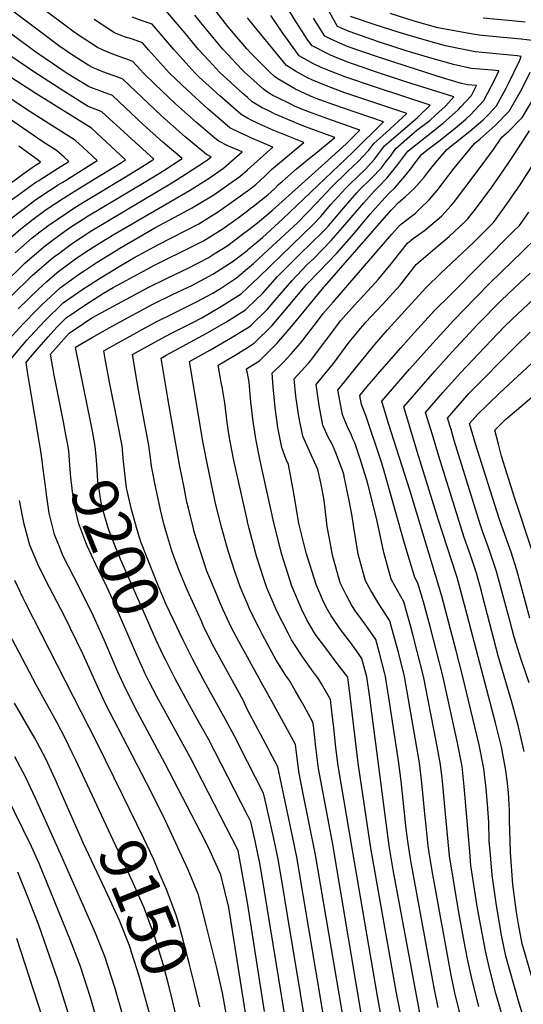
# Model space of a CAD drawing. Units: inches. Extents: x 2619493 to 2624796, y 1470771 to 1475349.
# Drawn here: x 2619858 to 2620172, y 1472941 to 1473556 of the extents above; entities that cross this region are included whole.
import ezdxf
from ezdxf.enums import TextEntityAlignment as Align

# ---------------------------------------------------------------- set-up
doc = ezdxf.new("R2010")
doc.units = ezdxf.units.IN
doc.header["$MEASUREMENT"] = 0
doc.layers.add('tile_2911_01_contour_10ft', color=185, linetype='Continuous')
doc.styles.add('Arial', font='arial.ttf')

msp = doc.modelspace()

# ---------------------------------------------------------------- linework, layer by layer
at = {"layer": 'tile_2911_01_contour_10ft'}
for points, elevation in [([(2620000, 1473375.7), (2620009.68, 1473384.91), (2620018.85, 1473395.22), (2620028.25, 1473404.95), (2620034.48, 1473410.88), (2620037.93, 1473414.15), (2620048.92, 1473425.11), (2620050.54, 1473426.94), (2620061.16, 1473439.42), (2620068.3, 1473447.5), (2620069.98, 1473449.37), (2620077.39, 1473456.64), (2620083.62, 1473463.21), (2620086.53, 1473466.9), (2620089.31, 1473470.54), (2620092.69, 1473475.29), (2620102.85, 1473484.14), (2620105.85, 1473486.61), (2620113.94, 1473492.78), (2620117.51, 1473496.03), (2620123.67, 1473501.73), (2620128.85, 1473507.44), (2620099, 1473516.93), (2620080.56, 1473523.02), (2620062.14, 1473529.31), (2620054.44, 1473532.41), (2620051.86, 1473533.53), (2620040.38, 1473539.3), (2620037.82, 1473542.99), (2620030.29, 1473554.49), (2620011.29, 1473585.76)], 9230), ([(2619856.82, 1473375.18), (2619869.51, 1473387.47), (2619874.78, 1473392.21), (2619881.12, 1473397.81), (2619887.1, 1473402.26), (2619892.63, 1473406.36), (2619897.3, 1473409.49), (2619904.3, 1473414.14), (2619911.28, 1473418.44), (2619916.07, 1473421.37), (2619963.82, 1473449.11), (2619976.06, 1473456.76), (2619985.09, 1473463.02), (2619990.28, 1473467.53), (2619996.61, 1473473.1), (2619988.28, 1473476.71), (2619981.77, 1473479.94), (2619978.43, 1473482.76), (2619968.26, 1473491.4), (2619955.07, 1473503.21), (2619942.18, 1473515.38), (2619935.2, 1473522.17), (2619928.45, 1473529.65), (2619925.37, 1473530.83), (2619922.28, 1473531.95), (2619916.03, 1473534.09), (2619912.36, 1473535.56), (2619909.94, 1473536.56), (2619906.41, 1473538.41), (2619892.57, 1473547.38), (2619882.69, 1473554.73), (2619850.66, 1473578.7)], 9150), ([(2620000, 1473537.08), (2619999.56, 1473537.55), (2619987.75, 1473551.5), (2619968.55, 1473576.52)], 9200), ([(2619852.28, 1473382.84), (2619865.63, 1473395.85), (2619879.19, 1473407.49), (2619881.32, 1473409.08), (2619890.7, 1473416.04), (2619902.81, 1473424.12), (2619953.73, 1473454.4), (2619961.38, 1473459.21), (2619973.26, 1473466.9), (2619975.02, 1473468.13), (2619977.27, 1473470.1), (2619974.37, 1473471.44), (2619961.17, 1473482.54), (2619946.4, 1473495.65), (2619922.26, 1473518.54), (2619918.58, 1473519.98), (2619916.06, 1473520.93), (2619909.76, 1473523.16), (2619906.88, 1473524.33), (2619903.66, 1473525.69), (2619901.04, 1473527.06), (2619889.42, 1473534.38), (2619886.71, 1473536.22), (2619882.8, 1473539.04), (2619843.9, 1473568.23)], 9140), ([(2620000, 1473507.04), (2619997.06, 1473509.62), (2619989.8, 1473516.16), (2619982.74, 1473522.76), (2619975.86, 1473530.15), (2619969.48, 1473537.18), (2619961.15, 1473547.2), (2619946.5, 1473564.38)], 9180), ([(2620000, 1473350.99), (2620004.51, 1473353.88), (2620015.31, 1473364.57), (2620025.67, 1473376.81), (2620036.93, 1473390.24), (2620044.98, 1473398.62), (2620055.8, 1473409.97), (2620066.36, 1473421.9), (2620076.73, 1473434.25), (2620079.67, 1473437.68), (2620085.94, 1473444.6), (2620088.29, 1473447.04), (2620092.3, 1473450.99), (2620095.88, 1473455.11), (2620098.27, 1473457.93), (2620102.63, 1473463.36), (2620104.01, 1473465.19), (2620108.87, 1473471.73), (2620112.85, 1473474.84), (2620119.59, 1473479.91), (2620129.81, 1473487.98), (2620136.36, 1473493.66), (2620139.39, 1473496.31), (2620147.66, 1473505.2), (2620154.95, 1473519.19), (2620157.07, 1473523.68), (2620152.93, 1473524.1), (2620139.8, 1473525.29), (2620128.65, 1473527.78), (2620113.97, 1473531.84), (2620099.11, 1473536.3), (2620081.9, 1473541.93), (2620063.48, 1473548.26), (2620056.31, 1473551.52), (2620047.23, 1473567.48)], 9250), ([(2619847.69, 1473390.6), (2619861.04, 1473403.61), (2619872.83, 1473413.77), (2619877.25, 1473417.23), (2619886.05, 1473423.68), (2619888.79, 1473425.6), (2619900.51, 1473433.13), (2619936.47, 1473454.61), (2619947.69, 1473461.6), (2619959.19, 1473469.03), (2619947.16, 1473479.29), (2619934.96, 1473490.24), (2619915.7, 1473508.34), (2619909.49, 1473510.69), (2619906.69, 1473511.65), (2619903.23, 1473512.99), (2619900.84, 1473514), (2619887.43, 1473522.12), (2619885.46, 1473523.37), (2619878.82, 1473527.86), (2619867.78, 1473535.39), (2619837.29, 1473558)], 9130), ([(2620000, 1473482.88), (2619995.45, 1473484.95), (2619988.97, 1473488.23), (2619979.83, 1473496.09), (2619975.57, 1473499.81), (2619965.19, 1473509.22), (2619962.48, 1473511.74), (2619951.37, 1473522.37), (2619938.3, 1473536.8), (2619934.47, 1473541.22), (2619928.25, 1473543.44), (2619923.26, 1473545.06), (2619916.93, 1473547.58), (2619910.89, 1473551.45), (2619904.21, 1473555.89)], 9160), ([(2620000, 1473494.21), (2619996.07, 1473496.39), (2619982.73, 1473508.04), (2619969.74, 1473520.08), (2619967.14, 1473522.56), (2619954.14, 1473536.99), (2619940.49, 1473552.8), (2619934.24, 1473554.96), (2619927.98, 1473557.21)], 9170), ([(2620000, 1473521.36), (2619998.25, 1473522.95), (2619996.57, 1473524.64), (2619984.64, 1473537.37), (2619981.52, 1473541.05), (2619972.49, 1473551.81), (2619967.08, 1473558.61)], 9190), ([(2620000, 1473388.22), (2620006.99, 1473394.64), (2620034.59, 1473421.49), (2620040.96, 1473427.84), (2620045.55, 1473432.53), (2620052.16, 1473440.27), (2620061.16, 1473450.2), (2620064.24, 1473453.21), (2620073.43, 1473462.21), (2620079.6, 1473468.86), (2620081.91, 1473471.93), (2620085.64, 1473476.84), (2620095.79, 1473485.69), (2620101.45, 1473490.37), (2620106.12, 1473494.51), (2620114.21, 1473502.27), (2620079.88, 1473513.46), (2620061.46, 1473519.78), (2620051.17, 1473523.73), (2620045.95, 1473525.9), (2620040.91, 1473528.3), (2620032.41, 1473533.19), (2620021.74, 1473547.93), (2620014.59, 1473558.39)], 9220), ([(2620000, 1473338), (2620007.61, 1473342.68), (2620018.41, 1473353.36), (2620028.77, 1473365.61), (2620046.86, 1473387.5), (2620089.83, 1473436.73), (2620090.78, 1473437.78), (2620094.3, 1473441.44), (2620098.46, 1473445.01), (2620104.32, 1473450.51), (2620110.6, 1473457.55), (2620113.68, 1473461.71), (2620116.42, 1473465.08), (2620124.46, 1473474.53), (2620138.87, 1473486.02), (2620147.08, 1473493.04), (2620150.86, 1473496.96), (2620155.49, 1473501.87), (2620161.5, 1473513), (2620162.96, 1473515.78), (2620169.8, 1473529.96), (2620171.01, 1473532.8), (2620168.45, 1473533.09), (2620155.34, 1473534.38), (2620142.21, 1473535.6), (2620134.83, 1473537), (2620123.73, 1473539.27), (2620108.98, 1473543.5), (2620094.14, 1473547.93), (2620079.16, 1473552.68), (2620064.27, 1473557.65)], 9260), ([(2620000, 1473400.32), (2620003.7, 1473403.51), (2620012.92, 1473411.86), (2620031.27, 1473428.81), (2620043.17, 1473441.11), (2620052.46, 1473451.01), (2620062.5, 1473460.85), (2620069.61, 1473467.58), (2620071.96, 1473470.11), (2620075.77, 1473474.25), (2620078.84, 1473478.34), (2620086.38, 1473485.05), (2620099.57, 1473497.11), (2620060.78, 1473510.09), (2620050.47, 1473513.91), (2620040.19, 1473518.08), (2620037.43, 1473519.36), (2620029.99, 1473523.48), (2620024.45, 1473527.08), (2620004.44, 1473551.45), (2620000, 1473556.9)], 9210), ([(2620000, 1473363.31), (2620001.63, 1473364.32), (2620012.46, 1473374.85), (2620017.11, 1473380.35), (2620027.84, 1473392.74), (2620037.14, 1473402.5), (2620041.39, 1473406.52), (2620052.28, 1473417.74), (2620059.65, 1473426.08), (2620072.64, 1473441.4), (2620079.05, 1473448.52), (2620081.47, 1473450.89), (2620087.17, 1473457.03), (2620093.95, 1473465.27), (2620100.23, 1473473.63), (2620111.25, 1473482.29), (2620122.16, 1473490.97), (2620131.79, 1473499.54), (2620133.31, 1473501.17), (2620140.02, 1473508.44), (2620143.14, 1473514.56), (2620137.42, 1473515.09), (2620133.73, 1473515.92), (2620122.46, 1473519.12), (2620099.67, 1473526.38), (2620081.23, 1473532.5), (2620062.81, 1473538.84), (2620052.55, 1473543.3), (2620048.34, 1473545.41), (2620041.35, 1473556.64)], 9240), ([(2620184.95, 1473541.92), (2620170.88, 1473543.53), (2620150.68, 1473545.43), (2620144.65, 1473546.05), (2620140.84, 1473546.64), (2620118.86, 1473550.65), (2620104.11, 1473554.86), (2620089.19, 1473559.47)], 9270), ([(2620173.37, 1473554.15), (2620165.13, 1473554.89), (2620147.13, 1473556.65)], 9280), ([(2620000, 1473411.85), (2620000.81, 1473412.51), (2620009.35, 1473419.73), (2620022.08, 1473431.28), (2620065.77, 1473472.99), (2620084.93, 1473491.95), (2620060.09, 1473500.39), (2620049.77, 1473504.06), (2620043.54, 1473506.37), (2620039.47, 1473507.99), (2620029.93, 1473512.4), (2620019.05, 1473518.8), (2620016.87, 1473520.3), (2620013.73, 1473523.14), (2620001.95, 1473535), (2620000, 1473537.08)], 9200), ([(2619854.9, 1473410.12), (2619865.65, 1473419.42), (2619870.44, 1473423.17), (2619873.4, 1473425.48), (2619875.32, 1473426.9), (2619886.93, 1473434.93), (2619892.25, 1473438.33), (2619898.67, 1473442.35), (2619922.27, 1473456.53), (2619934.03, 1473463.83), (2619941.5, 1473468.57), (2619909.15, 1473498.13), (2619906.49, 1473499.14), (2619900.64, 1473501.55), (2619885.27, 1473511.02), (2619866.7, 1473523.1), (2619847.1, 1473536.37)], 9120), ([(2619847.71, 1473415.78), (2619858.45, 1473425.08), (2619866.22, 1473431.12), (2619873.42, 1473436.43), (2619875.57, 1473437.9), (2619885.08, 1473444.21), (2619896.84, 1473451.51), (2619920.39, 1473465.97), (2619923.82, 1473468.11), (2619905.67, 1473485.06), (2619902.6, 1473487.93), (2619867.78, 1473509.55), (2619849.84, 1473521.21)], 9110), ([(2620000, 1473424.02), (2620006.25, 1473428.91), (2620015.38, 1473436.57), (2620052.45, 1473469.81), (2620061.88, 1473478.46), (2620070.29, 1473486.78), (2620050.2, 1473493.8), (2620038.73, 1473498.03), (2620029.83, 1473501.54), (2620026.63, 1473503.06), (2620018.15, 1473507.29), (2620015.88, 1473508.44), (2620012.63, 1473510.52), (2620009.96, 1473512.36), (2620000, 1473521.36)], 9190), ([(2620108.47, 1472930.76), (2620091, 1473024.74), (2620088.55, 1473039.68), (2620076.46, 1473132.28), (2620074.54, 1473145.22), (2620071.49, 1473156.77), (2620065.17, 1473165.71), (2620058.74, 1473174.09), (2620052.24, 1473183.34), (2620049.14, 1473188.7), (2620046.78, 1473193.56), (2620042.87, 1473203), (2620036.71, 1473222.7), (2620032.32, 1473240.26), (2620031.91, 1473242.27), (2620029.05, 1473260.03), (2620025.73, 1473277.86), (2620024.29, 1473280.91), (2620021.44, 1473288.59), (2620019.04, 1473300.89), (2620017.27, 1473313.52), (2620015.98, 1473326.42), (2620015.45, 1473334.88), (2620022.58, 1473341.71), (2620027.38, 1473346.98), (2620033.09, 1473353.68), (2620043.19, 1473366.65), (2620047.39, 1473372.15), (2620053.44, 1473379.27), (2620090.26, 1473421.77), (2620095.3, 1473427.6), (2620104.96, 1473434.96), (2620107.61, 1473437.5), (2620113.39, 1473443.22), (2620118.52, 1473449.1), (2620129.15, 1473462.93), (2620141.71, 1473478.46), (2620145.39, 1473481.35), (2620154.69, 1473489.62), (2620163.48, 1473498.48), (2620171.27, 1473512.25), (2620176.62, 1473522.89)], 9270), ([(2619851.76, 1473442.49), (2619867.87, 1473454.13), (2619869.64, 1473455.35), (2619881.37, 1473462.81), (2619888.45, 1473467.2), (2619885.64, 1473469.75), (2619880.85, 1473473.93), (2619872.27, 1473479.44), (2619827.98, 1473509.86)], 9090), ([(2619851.22, 1473430.77), (2619859.66, 1473437.22), (2619866.99, 1473442.67), (2619871.53, 1473445.89), (2619881.81, 1473452.55), (2619884.62, 1473454.32), (2619906.14, 1473467.66), (2619897.3, 1473476.05), (2619892.66, 1473480.3), (2619864.82, 1473497.91), (2619851.13, 1473506.96)], 9100), ([(2620000, 1473436.34), (2620001.81, 1473437.69), (2620003.8, 1473439.24), (2620012.67, 1473446.38), (2620017.03, 1473450.27), (2620019.5, 1473452.7), (2620021.63, 1473454.64), (2620030.68, 1473462.57), (2620039.84, 1473470.12), (2620041.41, 1473471.38), (2620054.62, 1473482.09), (2620037.96, 1473488.2), (2620032.57, 1473490.32), (2620027.63, 1473492.27), (2620017.33, 1473496.78), (2620012.85, 1473498.9), (2620009.2, 1473500.75), (2620003.02, 1473504.38), (2620000, 1473507.04)], 9180), ([(2620119.13, 1472938.83), (2620116.66, 1472950.95), (2620102.01, 1473030.37), (2620100.37, 1473041.11), (2620099.17, 1473050.35), (2620095.9, 1473080.18), (2620094.31, 1473092.71), (2620088.31, 1473132.45), (2620087.74, 1473136.16), (2620086.3, 1473145.38), (2620085.66, 1473147.92), (2620082.3, 1473160.8), (2620080.2, 1473168.52), (2620073.94, 1473177.54), (2620071.58, 1473180.75), (2620067.52, 1473186.34), (2620065.25, 1473189.72), (2620061.79, 1473196.08), (2620057.97, 1473204.05), (2620053.05, 1473221.33), (2620051.99, 1473227.02), (2620049.83, 1473239.15), (2620048.31, 1473251.99), (2620047.61, 1473256.79), (2620045.75, 1473266.47), (2620044, 1473274.67), (2620037.97, 1473288.15), (2620034.54, 1473295.6), (2620032.15, 1473307.91), (2620030.32, 1473320.51), (2620029.14, 1473331.39), (2620038.16, 1473341.22), (2620040.23, 1473343.69), (2620048.22, 1473354.32), (2620049.74, 1473356.41), (2620058.2, 1473367.58), (2620068.77, 1473379.42), (2620070.6, 1473381.37), (2620081.8, 1473393.65), (2620089.84, 1473403.24), (2620092.12, 1473406.16), (2620100.01, 1473416.04), (2620103.48, 1473419.07), (2620110.55, 1473424.05), (2620121.18, 1473433.01), (2620127.28, 1473439.75), (2620128.6, 1473441.39), (2620143.5, 1473460.79), (2620153.65, 1473474.57), (2620158.96, 1473482.38), (2620163.32, 1473486.14), (2620171.86, 1473494.91), (2620179.89, 1473508.59)], 9280), ([(2620000, 1473448.82), (2620000.62, 1473449.27), (2620005.16, 1473452.84), (2620010.91, 1473457.98), (2620015.08, 1473462.09), (2620018.69, 1473465.27), (2620035.29, 1473479.09), (2620026.85, 1473482.29), (2620016.53, 1473486.59), (2620009.02, 1473489.82), (2620002.37, 1473492.9), (2620000, 1473494.21)], 9170), ([(2620000, 1473462.01), (2620015.95, 1473476.09), (2620002.14, 1473481.91), (2620000, 1473482.88)], 9160), ([(2620133.77, 1472931.35), (2620129.79, 1472946.9), (2620127.26, 1472958.97), (2620115.72, 1473021.9), (2620113.99, 1473032.85), (2620112.94, 1473039.53), (2620111.37, 1473054.03), (2620110.75, 1473059.79), (2620108.87, 1473079.04), (2620107.35, 1473091.57), (2620098.06, 1473145.55), (2620094.46, 1473159.79), (2620090.01, 1473176.38), (2620088.9, 1473180.26), (2620084.43, 1473187.38), (2620082.04, 1473190.88), (2620077.02, 1473199.16), (2620073.78, 1473205.14), (2620069.1, 1473221.79), (2620066.36, 1473238.57), (2620065.37, 1473245.55), (2620063.56, 1473255.34), (2620060.47, 1473270.43), (2620060.11, 1473271.79), (2620059.71, 1473273.17), (2620055.29, 1473285.24), (2620054.18, 1473287.71), (2620052.84, 1473290.64), (2620050.45, 1473294.92), (2620047.19, 1473302.38), (2620044.82, 1473314.69), (2620042.83, 1473327.89), (2620053.69, 1473340.88), (2620063.58, 1473354.39), (2620073.92, 1473366.76), (2620084.38, 1473377.85), (2620095.32, 1473389.79), (2620105.42, 1473402.76), (2620115.67, 1473411.48), (2620125.88, 1473420.28), (2620135.9, 1473429.56), (2620137.39, 1473431.07), (2620142.47, 1473437.29), (2620152.64, 1473451.05), (2620162.47, 1473465.16), (2620166.54, 1473471.44), (2620176.22, 1473486.31)], 9290), ([(2619844.47, 1473448.22), (2619860.54, 1473459.89), (2619867.75, 1473464.85), (2619870.77, 1473466.75), (2619869.51, 1473467.81), (2619857.19, 1473476.63)], 9080), ([(2620144.49, 1472939.46), (2620140.5, 1472955), (2620137.9, 1472967.02), (2620135.93, 1472976.63), (2620132.02, 1472998.15), (2620128.84, 1473017.05), (2620126.28, 1473033.48), (2620123.64, 1473059.67), (2620122.05, 1473077.89), (2620121.61, 1473081.9), (2620120.67, 1473090.41), (2620117.83, 1473105.18), (2620109.93, 1473145.71), (2620106.09, 1473161.13), (2620103.31, 1473171.74), (2620102.02, 1473176.54), (2620097.61, 1473192.01), (2620092.15, 1473202.11), (2620089.79, 1473206.25), (2620085.19, 1473222.9), (2620081.54, 1473239.62), (2620080.64, 1473244.39), (2620075.32, 1473264.89), (2620074.46, 1473268.13), (2620073.53, 1473271.36), (2620070.21, 1473282.14), (2620067.03, 1473291.45), (2620065.89, 1473293.98), (2620064.91, 1473296.11), (2620062.47, 1473301.36), (2620059.45, 1473308.95), (2620056.99, 1473321.22), (2620056.52, 1473324.4), (2620069.26, 1473340.44), (2620079.6, 1473352.83), (2620087.55, 1473361.9), (2620111.34, 1473388.24), (2620121.23, 1473397.82), (2620124.05, 1473400.52), (2620141.16, 1473416.64), (2620153.61, 1473429.12), (2620160.69, 1473438.79), (2620170.22, 1473452.57), (2620179.58, 1473466.92)], 9300), ([(2619850.73, 1473355.7), (2619860.11, 1473366.04), (2619868.68, 1473374.73), (2619871.5, 1473377.48), (2619883.02, 1473388.29), (2619894.58, 1473396.6), (2619897.36, 1473398.45), (2619906.25, 1473404.35), (2619915.36, 1473409.95), (2619918.02, 1473411.58), (2619920.38, 1473412.97), (2619942.18, 1473425.72), (2619954.19, 1473432.05), (2619965.39, 1473438.19), (2619968.18, 1473439.85), (2619978.94, 1473446.37), (2619988.37, 1473452.93), (2619995.29, 1473457.85), (2620000, 1473462.01)], 9160), ([(2619851.17, 1473342.32), (2619862.22, 1473355.45), (2619864.35, 1473357.86), (2619873.48, 1473367.56), (2619884.9, 1473378.86), (2619896.49, 1473387.03), (2619906.99, 1473393.74), (2619920, 1473401.65), (2619929.1, 1473406.95), (2619944.48, 1473415.25), (2619969.6, 1473428.24), (2619981.86, 1473435.81), (2619991.25, 1473442.5), (2620000, 1473448.82)], 9170), ([(2619870.45, 1473289.99), (2619863.82, 1473328.35), (2619862.63, 1473335.85), (2619861.79, 1473341.59), (2619864.37, 1473344.72), (2619875.48, 1473357.55), (2619881.04, 1473363.56), (2619886.78, 1473369.43), (2619893.16, 1473373.88), (2619898.39, 1473377.49), (2619910.14, 1473384.87), (2619916.21, 1473388.44), (2619934.78, 1473398.46), (2619942.03, 1473402.3), (2619966.76, 1473414.59), (2619972.54, 1473417.59), (2619977.46, 1473420.64), (2619984.79, 1473425.21), (2619994.16, 1473431.98), (2620000, 1473436.34)], 9180), ([(2620163.24, 1472919.88), (2620155.19, 1472947.56), (2620151.07, 1472963), (2620148.73, 1472974.21), (2620143.87, 1472999.51), (2620142.15, 1473009.92), (2620139.54, 1473027.46), (2620138.8, 1473036.05), (2620135.44, 1473076.72), (2620134.06, 1473089.24), (2620131.2, 1473104.01), (2620121.94, 1473145.88), (2620114.16, 1473176.71), (2620109.85, 1473192.12), (2620106.31, 1473203.76), (2620104.53, 1473207.27), (2620098.33, 1473227.83), (2620085.44, 1473273.77), (2620083.94, 1473278.63), (2620073.84, 1473308.42), (2620071.28, 1473315.29), (2620070.2, 1473320.9), (2620074.86, 1473326.68), (2620085.3, 1473338.83), (2620095.8, 1473350.83), (2620102.28, 1473358.14), (2620117.02, 1473374.29), (2620126.73, 1473383.95), (2620166.03, 1473423.33), (2620169.83, 1473427.17), (2620175.67, 1473435.56)], 9310), ([(2619886.65, 1473296.47), (2619885.09, 1473304.6), (2619879.35, 1473333.66), (2619877.03, 1473346.8), (2619888.7, 1473359.85), (2619897.56, 1473366.04), (2619900.3, 1473367.92), (2619903.17, 1473369.71), (2619937.61, 1473388.2), (2619950.21, 1473394.55), (2619962.91, 1473400.5), (2619975.46, 1473407.02), (2619979.31, 1473409.41), (2619987.68, 1473414.76), (2619997.01, 1473421.67), (2620000, 1473424.02)], 9190), ([(2620176.8, 1472917.87), (2620169.12, 1472943.46), (2620161.41, 1472970.83), (2620158.89, 1472982.91), (2620158.26, 1472986.25), (2620155.23, 1473003.99), (2620152.76, 1473021.47), (2620151.9, 1473031.67), (2620151.01, 1473042.9), (2620150.65, 1473054.42), (2620149.93, 1473065.74), (2620149.07, 1473075.53), (2620147.73, 1473088.04), (2620144.8, 1473102.82), (2620134.33, 1473146.05), (2620130.44, 1473161.47), (2620121.33, 1473195.63), (2620101.53, 1473261.22), (2620088.01, 1473303.43), (2620083.89, 1473317.4), (2620101.3, 1473337.33), (2620111.82, 1473349.29), (2620128.75, 1473367.81), (2620142.54, 1473382.23), (2620151.5, 1473391.27), (2620171.86, 1473410.86), (2620181.14, 1473420.11)], 9320), ([(2619902.44, 1473302.78), (2619902.04, 1473304.86), (2619892.95, 1473348.95), (2619892.58, 1473351.09), (2619903.11, 1473357.26), (2619915.58, 1473364.32), (2619940.49, 1473377.77), (2619953.13, 1473383.99), (2619965.68, 1473389.83), (2619978.32, 1473396.69), (2619990.51, 1473404.5), (2619995.4, 1473408.13), (2620000, 1473411.85)], 9200), ([(2619923.39, 1473272.49), (2619922.6, 1473279.74), (2619921.74, 1473289.59), (2619918.89, 1473304.24), (2619918.44, 1473306.53), (2619913.78, 1473329.37), (2619911.26, 1473343.86), (2619910.4, 1473348.86), (2619918.5, 1473353.52), (2619930.95, 1473360.4), (2619933.8, 1473361.96), (2619943.42, 1473367.21), (2619953.29, 1473372.04), (2619968.68, 1473379.64), (2619978.45, 1473384.95), (2619981.14, 1473386.51), (2619983.19, 1473387.84), (2619993.27, 1473394.52), (2620000, 1473400.32)], 9210), ([(2620182.48, 1472941.49), (2620171.52, 1472978.48), (2620169.25, 1472990.74), (2620168, 1472998.19), (2620165.75, 1473015.57), (2620164.33, 1473035.61), (2620164.11, 1473042.81), (2620163.74, 1473055.28), (2620163.62, 1473061.69), (2620162.94, 1473073.04), (2620162.13, 1473080.55), (2620161.44, 1473086.84), (2620158.62, 1473101.61), (2620154.96, 1473116.45), (2620136.4, 1473187.12), (2620131, 1473207.21), (2620130.45, 1473209.16), (2620119.12, 1473243.8), (2620106.01, 1473285.92), (2620101.75, 1473299.92), (2620097.58, 1473313.91), (2620108.39, 1473326.29), (2620117.12, 1473336.27), (2620127.7, 1473348.08), (2620144.39, 1473365.93), (2620158.49, 1473380.31), (2620166.59, 1473388.09), (2620176.6, 1473397.39)], 9330), ([(2620000, 1473124.72), (2619997.29, 1473130.72), (2619984.02, 1473154.77), (2619978.05, 1473165.94), (2619972.46, 1473177.41), (2619971.45, 1473179.55), (2619962.31, 1473199.64), (2619957.34, 1473211.66), (2619953.97, 1473220.52), (2619952.87, 1473224), (2619949.09, 1473236.42), (2619947.83, 1473240.83), (2619945.73, 1473249.57), (2619943.33, 1473260.4), (2619942.8, 1473263.09), (2619940.12, 1473276.84), (2619939.48, 1473282.28), (2619938.5, 1473289.85), (2619935.49, 1473305.37), (2619934.58, 1473309.81), (2619932.04, 1473324.31), (2619928.21, 1473346.62), (2619933.88, 1473349.8), (2619946.33, 1473356.66), (2619952.2, 1473359.65), (2619965.44, 1473366.27), (2619971.48, 1473369.53), (2619983.84, 1473376.72), (2619996.02, 1473384.58), (2620000, 1473388.22)], 9220), ([(2620172.9, 1473098.68), (2620169.08, 1473114.93), (2620165.19, 1473129.39), (2620156.68, 1473158.32), (2620147.25, 1473194.37), (2620146.08, 1473198.72), (2620143, 1473210.08), (2620141.13, 1473215.71), (2620139.26, 1473221.18), (2620135.39, 1473232.27), (2620119.6, 1473283.03), (2620115.47, 1473296.42), (2620111.27, 1473310.41), (2620122.05, 1473322.8), (2620132.96, 1473335.16), (2620152.3, 1473355.42), (2620160.54, 1473363.99), (2620165.12, 1473368.52), (2620171.93, 1473374.99), (2620181.98, 1473384.19)], 9340), ([(2620000, 1473157.48), (2619996.01, 1473164.62), (2619990.08, 1473175.81), (2619984.68, 1473187.44), (2619983.12, 1473190.95), (2619979.8, 1473199), (2619974.73, 1473211.29), (2619970.46, 1473224.08), (2619966.76, 1473235.91), (2619966.22, 1473237.96), (2619963.13, 1473250.57), (2619962.23, 1473254.43), (2619960.39, 1473263.53), (2619957.84, 1473276.69), (2619952.97, 1473303.7), (2619950.29, 1473319.27), (2619946.03, 1473344.39), (2619949.24, 1473346.16), (2619974.2, 1473359.68), (2619986.59, 1473366.8), (2619998.79, 1473374.55), (2620000, 1473375.7)], 9230), ([(2620000, 1473190.77), (2619997.06, 1473197.61), (2619995.23, 1473202.16), (2619992.4, 1473210.39), (2619987.95, 1473224.06), (2619987.04, 1473226.89), (2619983.94, 1473238.19), (2619980.28, 1473252.69), (2619977.5, 1473265.6), (2619974.81, 1473278.62), (2619973.22, 1473287.02), (2619972.45, 1473291.25), (2619963.84, 1473342.15), (2619977.04, 1473349.41), (2619989.37, 1473356.73), (2620000, 1473363.31)], 9240), ([(2620175.94, 1473141.47), (2620171.03, 1473156.13), (2620166.53, 1473170.11), (2620164.03, 1473179.57), (2620155.51, 1473211.01), (2620151.38, 1473223.53), (2620146.81, 1473236.32), (2620145.35, 1473240.72), (2620129.18, 1473292.92), (2620127.13, 1473299.69), (2620124.96, 1473306.92), (2620135.72, 1473319.31), (2620138.25, 1473322.18), (2620167.55, 1473351.87), (2620176.53, 1473360.61)], 9350), ([(2620000, 1473242.56), (2619994.33, 1473267.4), (2619991.55, 1473280.31), (2619989.21, 1473292.26), (2619988.14, 1473298.35), (2619987.35, 1473304.08), (2619985.96, 1473316.31), (2619984.19, 1473326.33), (2619983.66, 1473329), (2619981.66, 1473339.91), (2619992.32, 1473346.07), (2620000, 1473350.99)], 9250), ([(2620176.39, 1473181.93), (2620170.93, 1473201.94), (2620168.33, 1473211.95), (2620164.71, 1473223.06), (2620160.74, 1473234.14), (2620157.18, 1473244.23), (2620142.48, 1473290.75), (2620138.65, 1473303.42), (2620143.58, 1473309.1), (2620157.24, 1473322.24), (2620180.37, 1473343.72)], 9360), ([(2620000, 1473335.02), (2619999.47, 1473337.68), (2620000, 1473338)], 9260), ([(2620112.59, 1472850.4), (2620093.02, 1472947.65), (2620077.05, 1473038.29), (2620069.09, 1473091.31), (2620064.42, 1473131.62), (2620062.78, 1473145.02), (2620062.77, 1473145.05), (2620056.1, 1473153.63), (2620049.49, 1473162.34), (2620042.92, 1473171.09), (2620041.43, 1473173.47), (2620037.09, 1473180.81), (2620033.7, 1473187.72), (2620027.64, 1473201.95), (2620021.44, 1473221.65), (2620016.5, 1473241.43), (2620007.75, 1473281.26), (2620005.46, 1473292.82), (2620004.98, 1473295.41), (2620003.62, 1473304.67), (2620002.2, 1473316.87), (2620001.12, 1473329.37), (2620000, 1473335.02)], 9260), ([(2620177.85, 1473224.03), (2620166.79, 1473257.34), (2620158.67, 1473283.14), (2620156.99, 1473289.68), (2620154.52, 1473299.31), (2620161.11, 1473305.96), (2620195.48, 1473335.05)], 9370), ([(2619949.19, 1473155.35), (2619947.66, 1473158.39), (2619942.85, 1473168.64), (2619937.72, 1473179.99), (2619920.73, 1473218.73), (2619917.81, 1473225.86), (2619913.9, 1473235.87), (2619912.74, 1473238.88), (2619909.53, 1473250.48), (2619908.47, 1473255.26), (2619906.6, 1473267.73), (2619905.95, 1473277.98), (2619905.52, 1473283.02), (2619904.97, 1473289.34), (2619903.24, 1473298.63), (2619902.44, 1473302.78)], 9200), ([(2619935.02, 1473149.68), (2619934.69, 1473150.39), (2619930.88, 1473158.81), (2619916, 1473193.26), (2619912.15, 1473201.39), (2619905.23, 1473215.53), (2619899.9, 1473227.11), (2619899.06, 1473229.22), (2619894.68, 1473240.74), (2619891.61, 1473254.04), (2619890.87, 1473259.42), (2619890.03, 1473266.35), (2619889.81, 1473269.49), (2619889.11, 1473277.72), (2619888.37, 1473286.24), (2619888.01, 1473289.08), (2619887.25, 1473293.35), (2619886.65, 1473296.47)], 9190), ([(2619871.81, 1473280.29), (2619870.66, 1473288.82), (2619870.45, 1473289.99)], 9180), ([(2620000, 1472927.42), (2619988.39, 1473001.3), (2619983.47, 1473021.64), (2619976.54, 1473036.88), (2619973.63, 1473042.92), (2619948.5, 1473091.26), (2619931.4, 1473123.15), (2619923.98, 1473137.59), (2619918.79, 1473148.88), (2619910.49, 1473168.44), (2619903.81, 1473183.25), (2619899.16, 1473192.94), (2619891.54, 1473207.64), (2619885.01, 1473220.7), (2619882.14, 1473227.56), (2619879.42, 1473234.18), (2619876.27, 1473247.45), (2619874.6, 1473259.08), (2619874.29, 1473261.22), (2619872.51, 1473275.07), (2619871.81, 1473280.29)], 9180), ([(2619963.47, 1473161.06), (2619960.3, 1473167.43), (2619949.28, 1473190.43), (2619944.7, 1473201.28), (2619941.28, 1473209.58), (2619933.42, 1473229.67), (2619931.22, 1473237.07), (2619927.61, 1473249.83), (2619924.54, 1473263.41), (2619924.01, 1473266.87), (2619923.39, 1473272.49)], 9210), ([(2619991.08, 1472910.12), (2619984.48, 1472947.87), (2619980.59, 1472964.33), (2619974.25, 1472990.16), (2619969.53, 1473009.07), (2619963, 1473024.67), (2619959.13, 1473033.29), (2619948.94, 1473054.97), (2619939.96, 1473073.39), (2619919.27, 1473113.19), (2619911.81, 1473127.6), (2619906.57, 1473138.85), (2619897.46, 1473159.21), (2619885.57, 1473183.57), (2619876.44, 1473201.14), (2619869.8, 1473214.17), (2619864.1, 1473227.59), (2619860.61, 1473240.71), (2619857.72, 1473255.3)], 9170), ([(2620084.3, 1472928.51), (2620081.27, 1472945.77), (2620065.69, 1473036.92), (2620056.74, 1473089.62), (2620055.91, 1473096.12), (2620055.06, 1473103.04), (2620053.9, 1473113.59), (2620053.56, 1473116.48), (2620051.85, 1473131.01), (2620046.31, 1473140.85), (2620044.48, 1473144.03), (2620040.04, 1473149.91), (2620034.09, 1473158.26), (2620032.86, 1473160.08), (2620027.58, 1473168.3), (2620025.35, 1473172.5), (2620018.21, 1473186.65), (2620017.29, 1473188.77), (2620012.08, 1473200.87), (2620010.24, 1473206.57), (2620005.72, 1473220.56), (2620001.17, 1473237.9), (2620000.09, 1473242.15), (2620000, 1473242.56)], 9250), ([(2619921.98, 1473071.54), (2619906.21, 1473103.93), (2619861.58, 1473191.13), (2619860.03, 1473194.34), (2619854.7, 1473205.44)], 9160), ([(2620073.4, 1472921.48), (2620053.2, 1473041.79), (2620044.39, 1473087.92), (2620042.76, 1473101.35), (2620041.18, 1473114.78), (2620040.91, 1473117), (2620035.41, 1473126.87), (2620034.31, 1473128.84), (2620029.85, 1473136.69), (2620026.26, 1473143.01), (2620023.98, 1473146.18), (2620018.04, 1473155.76), (2620012.61, 1473165.62), (2620009.45, 1473171.4), (2620007.26, 1473175.57), (2620001.74, 1473186.74), (2620000, 1473190.77)], 9240), ([(2619905.95, 1473065.05), (2619892.75, 1473093.21), (2619890.64, 1473097.7), (2619886.65, 1473106.07), (2619880.92, 1473116.88), (2619868.12, 1473140.33), (2619846.87, 1473180.73)], 9150), ([(2620000, 1473092.17), (2619991.83, 1473108.14), (2619986.36, 1473118.72), (2619972.45, 1473143.86), (2619965.98, 1473156.02), (2619963.47, 1473161.06)], 9210), ([(2620119.41, 1472523.19), (2620106.69, 1472536.55), (2620101.29, 1472543.87), (2620101.13, 1472548.71), (2620101.61, 1472640.94), (2620102.03, 1472690.8), (2620101.6, 1472711.42), (2620100.54, 1472724.23), (2620094.18, 1472765.34), (2620091.69, 1472778.27), (2620089.82, 1472787.63), (2620074.53, 1472853.39), (2620065.51, 1472898.26), (2620042.53, 1473034.12), (2620034.63, 1473073.17), (2620032.02, 1473086.23), (2620030.37, 1473099.65), (2620029.98, 1473102.99), (2620016.43, 1473127.85), (2620008.63, 1473142.03), (2620000, 1473157.48)], 9230), ([(2620000, 1473004.39), (2619994.3, 1473036.81), (2619964.37, 1473094.6), (2619943.39, 1473133), (2619938.49, 1473142.59), (2619936.02, 1473147.48), (2619935.02, 1473149.68)], 9190), ([(2620000, 1473058.91), (2619975.43, 1473106.74), (2619968.45, 1473119.27), (2619961.5, 1473131.67), (2619954.65, 1473144.53), (2619949.19, 1473155.35)], 9200), ([(2619890.02, 1473058.58), (2619880, 1473081.45), (2619873.97, 1473094.37), (2619867.21, 1473106.93), (2619854.57, 1473128.75)], 9140), ([(2620105.78, 1472517.84), (2620094.22, 1472533.55), (2620088.99, 1472540.81), (2620088.72, 1472551.94), (2620088.42, 1472633.7), (2620089.24, 1472677.95), (2620089.17, 1472697.09), (2620088.86, 1472718.13), (2620088.72, 1472720.11), (2620082.67, 1472759.56), (2620080.93, 1472770.22), (2620077.98, 1472785.3), (2620062.31, 1472853.37), (2620054.86, 1472890.19), (2620030.83, 1473032.71), (2620028.21, 1473045.67), (2620019.05, 1473088.98), (2620013.99, 1473098.47), (2620012.95, 1473100.41), (2620000, 1473124.72)], 9220), ([(2619922.78, 1472931.75), (2619917.17, 1472951.29), (2619910.98, 1472970.6), (2619905.14, 1472985.14), (2619883.43, 1473034.23), (2619867.49, 1473069.91), (2619861.46, 1473082.82), (2619854.68, 1473095.37)], 9130), ([(2620041.42, 1472897.28), (2620024.9, 1472997.62), (2620021.88, 1473015.62), (2620019.18, 1473031.3), (2620016.49, 1473044.25), (2620013.6, 1473057.18), (2620010.63, 1473070.09), (2620010.06, 1473072.51), (2620000, 1473092.17)], 9210), ([(2619908.09, 1472924.05), (2619902.07, 1472944.92), (2619895.73, 1472964.39), (2619889.53, 1472980.58), (2619869.85, 1473028.67), (2619865.11, 1473039.22), (2619849.38, 1473071.67)], 9120), ([(2619970.2, 1472939.26), (2619966.94, 1472953.11), (2619963.67, 1472966.46), (2619958.97, 1472983.94), (2619956.86, 1472991.66), (2619955.53, 1472996.45), (2619949.37, 1473012.39), (2619944.77, 1473023.53), (2619941.48, 1473031.1), (2619935.25, 1473044.28), (2619921.98, 1473071.54)], 9160), ([(2619955.51, 1472933.3), (2619952.15, 1472947.49), (2619950.23, 1472954.83), (2619947.31, 1472965.81), (2619941.78, 1472984.06), (2619940.13, 1472988.53), (2619935.41, 1473001.07), (2619928.9, 1473016.03), (2619928.07, 1473017.89), (2619905.95, 1473065.05)], 9150), ([(2619940.41, 1472928.87), (2619938.48, 1472936.74), (2619932.65, 1472957.6), (2619927.67, 1472973.29), (2619926.51, 1472976.93), (2619920.14, 1472993.05), (2619912.85, 1473008.81), (2619897.65, 1473041.15), (2619890.02, 1473058.58)], 9140), ([(2620030.19, 1472891.67), (2620016.12, 1472978.38), (2620008.84, 1473022.81), (2620007.61, 1473029.9), (2620006.8, 1473033.72), (2620004.84, 1473042.85), (2620002.18, 1473054.66), (2620000, 1473058.91)], 9200), ([(2619888.12, 1472935.37), (2619881.62, 1472955.92), (2619869.63, 1472990.13), (2619863.01, 1473007.14), (2619856.54, 1473023.21)], 9110), ([(2620010.71, 1472936.17), (2620000, 1473004.39)], 9190), ([(2619871.86, 1472933.13), (2619855.95, 1472981.93)], 9100)]:
    msp.add_lwpolyline(points, dxfattribs=dict(at, elevation=elevation))

# ---------------------------------------------------------------- texts
at = {"color": 18, "style": 'Arial'}
for s, rotation, p in [('9200', -68.20176, (2619917.81, 1473225.86)), ('9150', -67.92667, (2619935.41, 1473001.07))]:
    msp.add_text(s, height=28.8, rotation=rotation, dxfattribs=at).set_placement(p, align=Align.MIDDLE_CENTER)

doc.saveas('drawing.dxf')
